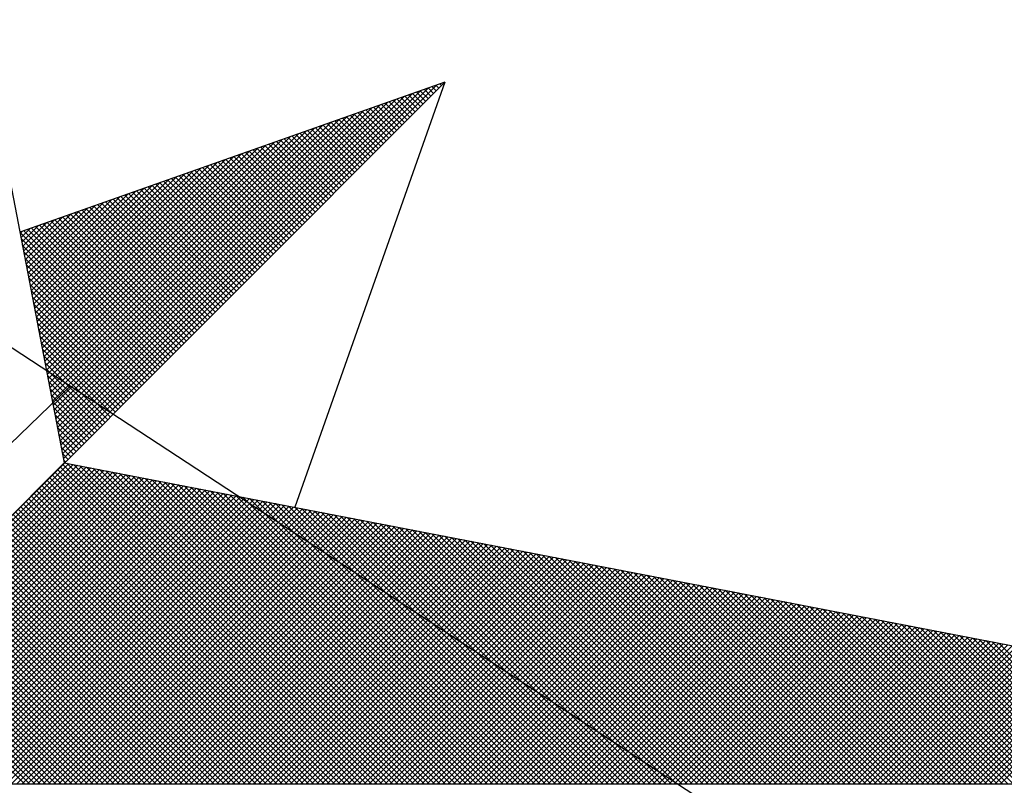
# Model space of a CAD drawing. Units: millimetres. Extents: x 178293 to 180721, y 1668731 to 1671507.
# Drawn here: x 178472 to 178475, y 1671158 to 1671161 of the extents above; entities that cross this region are included whole.
import ezdxf

# ---------------------------------------------------------------- set-up
doc = ezdxf.new("R2010")
doc.units = ezdxf.units.MM
doc.header["$LTSCALE"] = 5
doc.header["$MEASUREMENT"] = 0
doc.layers.add('NORTE', color=7, linetype='Continuous')
doc.layers.add('V-LOTE', color=1, linetype='Continuous')

# ---------------------------------------------------------------- blocks, each defined once
blk = doc.blocks.new('*X79')
at = {"color": 0}
for p, q in [((182561.6861, 1662937.8512), (182561.6806, 1662937.8567)), ((182561.6949, 1662937.86), (182561.6936, 1662937.8613)), ((182560.4072, 1662936.6429), (182561.5885, 1662937.8242)), ((182560.41, 1662936.6281), (182561.6158, 1662937.8338)), ((182560.4129, 1662936.6133), (182561.6431, 1662937.8435)), ((182560.4158, 1662936.5985), (182561.6704, 1662937.8531)), ((182561.6242, 1662937.7893), (182561.5891, 1662937.8244)), ((182561.6331, 1662937.7982), (182561.6022, 1662937.829)), ((182561.6419, 1662937.807), (182561.6152, 1662937.8337)), ((182561.6508, 1662937.8158), (182561.6283, 1662937.8383)), ((182561.6596, 1662937.8247), (182561.6414, 1662937.8429)), ((182561.6684, 1662937.8335), (182561.6544, 1662937.8475)), ((182561.6773, 1662937.8424), (182561.6675, 1662937.8521)), ((182560.3986, 1662936.6874), (182561.5065, 1662937.7953)), ((182560.4015, 1662936.6726), (182561.5338, 1662937.8049)), ((182560.4043, 1662936.6577), (182561.5611, 1662937.8146)), ((182561.5624, 1662937.7274), (182561.4977, 1662937.7921)), ((182561.5712, 1662937.7363), (182561.5107, 1662937.7968)), ((182561.58, 1662937.7451), (182561.5238, 1662937.8014)), ((182561.5889, 1662937.754), (182561.5369, 1662937.806)), ((182561.5977, 1662937.7628), (182561.5499, 1662937.8106)), ((182561.6066, 1662937.7716), (182561.563, 1662937.8152)), ((182561.6154, 1662937.7805), (182561.5761, 1662937.8198)), ((182560.3872, 1662936.7466), (182561.3972, 1662937.7567)), ((182560.39, 1662936.7318), (182561.4245, 1662937.7663)), ((182560.3929, 1662936.717), (182561.4518, 1662937.776)), ((182560.3957, 1662936.7022), (182561.4792, 1662937.7856)), ((182561.5005, 1662937.6656), (182561.4062, 1662937.7599)), ((182561.5093, 1662937.6744), (182561.4193, 1662937.7645)), ((182561.5182, 1662937.6833), (182561.4323, 1662937.7691)), ((182561.527, 1662937.6921), (182561.4454, 1662937.7737)), ((182561.5358, 1662937.7009), (182561.4585, 1662937.7783)), ((182561.5447, 1662937.7098), (182561.4715, 1662937.7829)), ((182561.5535, 1662937.7186), (182561.4846, 1662937.7875)), ((182560.3786, 1662936.7911), (182561.3152, 1662937.7277)), ((182560.3814, 1662936.7763), (182561.3425, 1662937.7374)), ((182560.3843, 1662936.7615), (182561.3699, 1662937.747)), ((182561.4298, 1662937.5949), (182561.3017, 1662937.723)), ((182561.4386, 1662937.6037), (182561.3148, 1662937.7276)), ((182561.4475, 1662937.6125), (182561.3278, 1662937.7322)), ((182561.4563, 1662937.6214), (182561.3409, 1662937.7368)), ((182561.4651, 1662937.6302), (182561.3539, 1662937.7414)), ((182561.474, 1662937.6391), (182561.367, 1662937.746)), ((182561.4828, 1662937.6479), (182561.3801, 1662937.7506)), ((182561.4917, 1662937.6567), (182561.3931, 1662937.7552)), ((182560.37, 1662936.8356), (182561.2332, 1662937.6988)), ((182560.3729, 1662936.8207), (182561.2606, 1662937.7084)), ((182560.3757, 1662936.8059), (182561.2879, 1662937.7181)), ((182561.3679, 1662937.533), (182561.2102, 1662937.6907)), ((182561.3767, 1662937.5418), (182561.2233, 1662937.6953)), ((182561.3856, 1662937.5507), (182561.2364, 1662937.6999)), ((182561.3944, 1662937.5595), (182561.2494, 1662937.7045)), ((182561.4033, 1662937.5683), (182561.2625, 1662937.7091)), ((182561.4121, 1662937.5772), (182561.2756, 1662937.7137)), ((182561.4209, 1662937.586), (182561.2886, 1662937.7183)), ((182560.3586, 1662936.8948), (182561.1239, 1662937.6602)), ((182560.3614, 1662936.88), (182561.1513, 1662937.6699)), ((182560.3643, 1662936.8652), (182561.1786, 1662937.6795)), ((182560.3672, 1662936.8504), (182561.2059, 1662937.6891)), ((182561.306, 1662937.4711), (182561.1188, 1662937.6584)), ((182561.3149, 1662937.48), (182561.1318, 1662937.663)), ((182561.3237, 1662937.4888), (182561.1449, 1662937.6676)), ((182561.3326, 1662937.4976), (182561.158, 1662937.6722)), ((182561.3414, 1662937.5065), (182561.171, 1662937.6768)), ((182561.3502, 1662937.5153), (182561.1841, 1662937.6814)), ((182561.3591, 1662937.5242), (182561.1972, 1662937.6861)), ((182560.35, 1662936.9393), (182561.042, 1662937.6313)), ((182560.3529, 1662936.9245), (182561.0693, 1662937.6409)), ((182560.3557, 1662936.9097), (182561.0966, 1662937.6506)), ((182561.2442, 1662937.4093), (182561.0273, 1662937.6261)), ((182561.253, 1662937.4181), (182561.0404, 1662937.6307)), ((182561.2618, 1662937.4269), (182561.0535, 1662937.6353)), ((182561.2707, 1662937.4358), (182561.0665, 1662937.6399)), ((182561.2795, 1662937.4446), (182561.0796, 1662937.6445)), ((182561.2884, 1662937.4534), (182561.0926, 1662937.6492)), ((182561.2972, 1662937.4623), (182561.1057, 1662937.6538)), ((182560.3386, 1662936.9986), (182560.9327, 1662937.5927)), ((182560.3414, 1662936.9837), (182560.96, 1662937.6023)), ((182560.3443, 1662936.9689), (182560.9873, 1662937.612)), ((182560.3471, 1662936.9541), (182561.0146, 1662937.6216)), ((182561.1823, 1662937.3474), (182560.9359, 1662937.5938)), ((182561.1911, 1662937.3562), (182560.9489, 1662937.5984)), ((182561.2, 1662937.3651), (182560.962, 1662937.603)), ((182561.2088, 1662937.3739), (182560.9751, 1662937.6076)), ((182561.2176, 1662937.3827), (182560.9881, 1662937.6123)), ((182561.2265, 1662937.3916), (182561.0012, 1662937.6169)), ((182561.2353, 1662937.4004), (182561.0143, 1662937.6215)), ((182560.33, 1662937.043), (182560.8507, 1662937.5637)), ((182560.3328, 1662937.0282), (182560.878, 1662937.5734)), ((182560.3357, 1662937.0134), (182560.9053, 1662937.583)), ((182561.1204, 1662937.2855), (182560.8444, 1662937.5615)), ((182561.1293, 1662937.2943), (182560.8575, 1662937.5661)), ((182561.1381, 1662937.3032), (182560.8705, 1662937.5707)), ((182561.1469, 1662937.312), (182560.8836, 1662937.5754)), ((182561.1558, 1662937.3209), (182560.8967, 1662937.58)), ((182561.1646, 1662937.3297), (182560.9097, 1662937.5846)), ((182561.1735, 1662937.3385), (182560.9228, 1662937.5892)), ((182560.3185, 1662937.1023), (182560.7414, 1662937.5251)), ((182560.3214, 1662937.0875), (182560.7687, 1662937.5348)), ((182560.3243, 1662937.0727), (182560.796, 1662937.5444)), ((182560.3271, 1662937.0578), (182560.8234, 1662937.5541)), ((182561.0497, 1662937.2148), (182560.7399, 1662937.5246)), ((182561.0585, 1662937.2236), (182560.753, 1662937.5292)), ((182561.0674, 1662937.2325), (182560.766, 1662937.5338)), ((182561.0762, 1662937.2413), (182560.7791, 1662937.5385)), ((182561.0851, 1662937.2502), (182560.7922, 1662937.5431)), ((182561.0939, 1662937.259), (182560.8052, 1662937.5477)), ((182561.1027, 1662937.2678), (182560.8183, 1662937.5523)), ((182561.1116, 1662937.2767), (182560.8313, 1662937.5569)), ((182560.31, 1662937.1467), (182560.6594, 1662937.4962)), ((182560.3128, 1662937.1319), (182560.6867, 1662937.5059)), ((182560.3157, 1662937.1171), (182560.7141, 1662937.5155)), ((182560.9878, 1662937.1529), (182560.6484, 1662937.4923)), ((182560.9967, 1662937.1618), (182560.6615, 1662937.4969)), ((182561.0055, 1662937.1706), (182560.6746, 1662937.5016)), ((182561.0144, 1662937.1794), (182560.6876, 1662937.5062)), ((182561.0232, 1662937.1883), (182560.7007, 1662937.5108)), ((182561.032, 1662937.1971), (182560.7138, 1662937.5154)), ((182561.0409, 1662937.206), (182560.7268, 1662937.52)), ((182560.3014, 1662937.1912), (182560.5774, 1662937.4673)), ((182560.3042, 1662937.1764), (182560.6048, 1662937.4769)), ((182560.3071, 1662937.1616), (182560.6321, 1662937.4866)), ((182560.926, 1662937.0911), (182560.557, 1662937.46)), ((182560.9348, 1662937.0999), (182560.57, 1662937.4647)), ((182560.9436, 1662937.1087), (182560.5831, 1662937.4693)), ((182560.9525, 1662937.1176), (182560.5962, 1662937.4739)), ((182560.9613, 1662937.1264), (182560.6092, 1662937.4785)), ((182560.9702, 1662937.1352), (182560.6223, 1662937.4831)), ((182560.979, 1662937.1441), (182560.6354, 1662937.4877)), ((182560.29, 1662937.2505), (182560.4682, 1662937.4287)), ((182560.2928, 1662937.2357), (182560.4955, 1662937.4383)), ((182560.2957, 1662937.2208), (182560.5228, 1662937.448)), ((182560.2985, 1662937.206), (182560.5501, 1662937.4576)), ((182560.8641, 1662937.0292), (182560.4655, 1662937.4277)), ((182560.8729, 1662937.038), (182560.4786, 1662937.4324)), ((182560.8818, 1662937.0469), (182560.4917, 1662937.437)), ((182560.8906, 1662937.0557), (182560.5047, 1662937.4416)), ((182560.8994, 1662937.0645), (182560.5178, 1662937.4462)), ((182560.9083, 1662937.0734), (182560.5309, 1662937.4508)), ((182560.9171, 1662937.0822), (182560.5439, 1662937.4554)), ((182560.2814, 1662937.2949), (182560.3862, 1662937.3997)), ((182560.2842, 1662937.2801), (182560.4135, 1662937.4094)), ((182560.2871, 1662937.2653), (182560.4408, 1662937.419)), ((182560.8022, 1662936.9673), (182560.3741, 1662937.3955)), ((182560.8111, 1662936.9761), (182560.3871, 1662937.4001)), ((182560.8199, 1662936.985), (182560.4002, 1662937.4047)), ((182560.8287, 1662936.9938), (182560.4133, 1662937.4093)), ((182560.8376, 1662937.0027), (182560.4263, 1662937.4139)), ((182560.8464, 1662937.0115), (182560.4394, 1662937.4185)), ((182560.8553, 1662937.0203), (182560.4525, 1662937.4231)), ((182560.7315, 1662936.8966), (182560.2695, 1662937.3586)), ((182560.2699, 1662937.3542), (182560.2769, 1662937.3611)), ((182560.2728, 1662937.3394), (182560.3042, 1662937.3708)), ((182560.2757, 1662937.3246), (182560.3315, 1662937.3804)), ((182560.2785, 1662937.3098), (182560.3589, 1662937.3901)), ((182560.7404, 1662936.9054), (182560.2826, 1662937.3632)), ((182560.7492, 1662936.9143), (182560.2957, 1662937.3678)), ((182560.758, 1662936.9231), (182560.3087, 1662937.3724)), ((182560.7669, 1662936.932), (182560.3218, 1662937.377)), ((182560.7757, 1662936.9408), (182560.3349, 1662937.3816)), ((182560.7845, 1662936.9496), (182560.3479, 1662937.3862)), ((182560.7934, 1662936.9585), (182560.361, 1662937.3908)), ((182560.7227, 1662936.8878), (182560.2732, 1662937.3372)), ((182560.7138, 1662936.8789), (182560.2774, 1662937.3153)), ((182560.705, 1662936.8701), (182560.2817, 1662937.2934)), ((182560.6962, 1662936.8612), (182560.2859, 1662937.2715)), ((182560.6873, 1662936.8524), (182560.2901, 1662937.2496)), ((182560.6785, 1662936.8436), (182560.2944, 1662937.2277)), ((182560.6696, 1662936.8347), (182560.2986, 1662937.2058)), ((182560.6608, 1662936.8259), (182560.3028, 1662937.1839)), ((182560.652, 1662936.817), (182560.307, 1662937.162)), ((182560.6431, 1662936.8082), (182560.3113, 1662937.1401)), ((182560.6343, 1662936.7994), (182560.3155, 1662937.1182)), ((182560.6254, 1662936.7905), (182560.3197, 1662937.0963)), ((182560.6166, 1662936.7817), (182560.3239, 1662937.0744)), ((182560.6078, 1662936.7729), (182560.3282, 1662937.0525)), ((182560.5989, 1662936.764), (182560.3324, 1662937.0306)), ((182560.5901, 1662936.7552), (182560.3366, 1662937.0087)), ((182560.5813, 1662936.7463), (182560.3408, 1662936.9868)), ((182560.5724, 1662936.7375), (182560.3451, 1662936.9648)), ((182560.5636, 1662936.7287), (182560.3493, 1662936.9429)), ((182560.5547, 1662936.7198), (182560.3535, 1662936.921)), ((182560.5459, 1662936.711), (182560.3577, 1662936.8991)), ((182560.5371, 1662936.7021), (182560.362, 1662936.8772)), ((182560.5282, 1662936.6933), (182560.3662, 1662936.8553)), ((182560.5194, 1662936.6845), (182560.3704, 1662936.8334)), ((182560.5105, 1662936.6756), (182560.3746, 1662936.8115)), ((182560.5017, 1662936.6668), (182560.3789, 1662936.7896)), ((182560.4929, 1662936.6579), (182560.3831, 1662936.7677)), ((182560.484, 1662936.6491), (182560.3873, 1662936.7458)), ((182560.4752, 1662936.6403), (182560.3916, 1662936.7239)), ((182560.4663, 1662936.6314), (182560.3958, 1662936.702)), ((182560.4575, 1662936.6226), (182560.4, 1662936.6801)), ((182560.4487, 1662936.6138), (182560.4042, 1662936.6582)), ((182560.4398, 1662936.6049), (182560.4085, 1662936.6363)), ((182560.431, 1662936.5961), (182560.4127, 1662936.6144)), ((182559.3402, 1662935.5052), (182560.4187, 1662936.5837)), ((182559.3578, 1662935.5052), (182560.4335, 1662936.5808)), ((182559.3755, 1662935.5052), (182560.4483, 1662936.578)), ((182559.3932, 1662935.5052), (182560.4631, 1662936.5751)), ((182559.4109, 1662935.5052), (182560.4779, 1662936.5722)), ((182559.4286, 1662935.5052), (182560.4927, 1662936.5694)), ((182559.4462, 1662935.5052), (182560.5076, 1662936.5665)), ((182561.4688, 1662935.5052), (182560.4045, 1662936.5696)), ((182561.4865, 1662935.5052), (182560.4133, 1662936.5784)), ((182560.4222, 1662936.5872), (182560.4169, 1662936.5925)), ((182561.5042, 1662935.5052), (182560.4274, 1662936.582)), ((182561.5219, 1662935.5052), (182560.4493, 1662936.5778)), ((182561.5396, 1662935.5052), (182560.4712, 1662936.5735)), ((182561.5572, 1662935.5052), (182560.4931, 1662936.5693)), ((182561.5749, 1662935.5052), (182560.515, 1662936.5651)), ((182559.4639, 1662935.5052), (182560.5224, 1662936.5637)), ((182559.4816, 1662935.5052), (182560.5372, 1662936.5608)), ((182559.4993, 1662935.5052), (182560.552, 1662936.558)), ((182559.5169, 1662935.5052), (182560.5668, 1662936.5551)), ((182559.5346, 1662935.5052), (182560.5817, 1662936.5522)), ((182559.5523, 1662935.5052), (182560.5965, 1662936.5494)), ((182559.57, 1662935.5052), (182560.6113, 1662936.5465)), ((182559.5877, 1662935.5052), (182560.6261, 1662936.5437)), ((182559.6053, 1662935.5052), (182560.6409, 1662936.5408)), ((182559.623, 1662935.5052), (182560.6557, 1662936.5379)), ((182559.6407, 1662935.5052), (182560.6706, 1662936.5351)), ((182559.6584, 1662935.5052), (182560.6854, 1662936.5322)), ((182561.3981, 1662935.5052), (182560.3691, 1662936.5342)), ((182561.4158, 1662935.5052), (182560.378, 1662936.543)), ((182561.4335, 1662935.5052), (182560.3868, 1662936.5519)), ((182561.4512, 1662935.5052), (182560.3956, 1662936.5607)), ((182561.5926, 1662935.5052), (182560.5369, 1662936.5609)), ((182561.6103, 1662935.5052), (182560.5588, 1662936.5566)), ((182561.6279, 1662935.5052), (182560.5807, 1662936.5524)), ((182561.6456, 1662935.5052), (182560.6026, 1662936.5482)), ((182561.6633, 1662935.5052), (182560.6245, 1662936.544)), ((182561.681, 1662935.5052), (182560.6464, 1662936.5397)), ((182561.6987, 1662935.5052), (182560.6683, 1662936.5355)), ((182561.7163, 1662935.5052), (182560.6902, 1662936.5313)), ((182559.676, 1662935.5052), (182560.7002, 1662936.5294)), ((182559.6937, 1662935.5052), (182560.715, 1662936.5265)), ((182559.7114, 1662935.5052), (182560.7298, 1662936.5236)), ((182559.7291, 1662935.5052), (182560.7447, 1662936.5208)), ((182559.7467, 1662935.5052), (182560.7595, 1662936.5179)), ((182559.7644, 1662935.5052), (182560.7743, 1662936.5151)), ((182559.7821, 1662935.5052), (182560.7891, 1662936.5122)), ((182559.7998, 1662935.5052), (182560.8039, 1662936.5093)), ((182559.8175, 1662935.5052), (182560.8188, 1662936.5065)), ((182559.8351, 1662935.5052), (182560.8336, 1662936.5036)), ((182559.8528, 1662935.5052), (182560.8484, 1662936.5008)), ((182561.3274, 1662935.5052), (182560.3338, 1662936.4989)), ((182561.3451, 1662935.5052), (182560.3426, 1662936.5077)), ((182561.3628, 1662935.5052), (182560.3514, 1662936.5165)), ((182561.3805, 1662935.5052), (182560.3603, 1662936.5254)), ((182561.734, 1662935.5052), (182560.7121, 1662936.5271)), ((182561.7517, 1662935.5052), (182560.734, 1662936.5228)), ((182561.7694, 1662935.5052), (182560.756, 1662936.5186)), ((182561.787, 1662935.5052), (182560.7779, 1662936.5144)), ((182561.8047, 1662935.5052), (182560.7998, 1662936.5102)), ((182561.8224, 1662935.5052), (182560.8217, 1662936.5059)), ((182561.8401, 1662935.5052), (182560.8436, 1662936.5017)), ((182559.8705, 1662935.5052), (182560.8632, 1662936.4979)), ((182559.8882, 1662935.5052), (182560.878, 1662936.4951)), ((182559.9058, 1662935.5052), (182560.8928, 1662936.4922)), ((182559.9235, 1662935.5052), (182560.9077, 1662936.4893)), ((182559.9412, 1662935.5052), (182560.9225, 1662936.4865)), ((182559.9589, 1662935.5052), (182560.9373, 1662936.4836)), ((182559.9766, 1662935.5052), (182560.9521, 1662936.4808)), ((182559.9942, 1662935.5052), (182560.9669, 1662936.4779)), ((182560.0119, 1662935.5052), (182560.9818, 1662936.475)), ((182560.0296, 1662935.5052), (182560.9966, 1662936.4722)), ((182560.0473, 1662935.5052), (182561.0114, 1662936.4693)), ((182560.0649, 1662935.5052), (182561.0262, 1662936.4665)), ((182561.2744, 1662935.5052), (182560.3072, 1662936.4723)), ((182561.2921, 1662935.5052), (182560.3161, 1662936.4812)), ((182561.3097, 1662935.5052), (182560.3249, 1662936.49)), ((182561.8578, 1662935.5052), (182560.8655, 1662936.4975)), ((182561.8754, 1662935.5052), (182560.8874, 1662936.4932)), ((182561.8931, 1662935.5052), (182560.9093, 1662936.489)), ((182561.9108, 1662935.5052), (182560.9312, 1662936.4848)), ((182561.9285, 1662935.5052), (182560.9531, 1662936.4806)), ((182561.9461, 1662935.5052), (182560.975, 1662936.4763)), ((182561.9638, 1662935.5052), (182560.9969, 1662936.4721)), ((182561.9815, 1662935.5052), (182561.0188, 1662936.4679)), ((182560.0826, 1662935.5052), (182561.041, 1662936.4636)), ((182560.1003, 1662935.5052), (182561.0558, 1662936.4607)), ((182560.118, 1662935.5052), (182561.0707, 1662936.4579)), ((182560.1357, 1662935.5052), (182561.0855, 1662936.455)), ((182560.1533, 1662935.5052), (182561.1003, 1662936.4522)), ((182560.171, 1662935.5052), (182561.1151, 1662936.4493)), ((182560.1887, 1662935.5052), (182561.1299, 1662936.4464)), ((182560.2064, 1662935.5052), (182561.1448, 1662936.4436)), ((182560.224, 1662935.5052), (182561.1596, 1662936.4407)), ((182560.2417, 1662935.5052), (182561.1744, 1662936.4379)), ((182560.2594, 1662935.5052), (182561.1892, 1662936.435)), ((182561.2037, 1662935.5052), (182560.2719, 1662936.437)), ((182560.2771, 1662935.5052), (182561.204, 1662936.4321)), ((182561.2214, 1662935.5052), (182560.2807, 1662936.4458)), ((182561.239, 1662935.5052), (182560.2896, 1662936.4547)), ((182561.2567, 1662935.5052), (182560.2984, 1662936.4635)), ((182561.9992, 1662935.5052), (182561.0407, 1662936.4637)), ((182562.0169, 1662935.5052), (182561.0626, 1662936.4594)), ((182562.0345, 1662935.5052), (182561.0845, 1662936.4552)), ((182562.0522, 1662935.5052), (182561.1064, 1662936.451)), ((182562.0699, 1662935.5052), (182561.1283, 1662936.4468)), ((182562.0876, 1662935.5052), (182561.1502, 1662936.4425)), ((182562.1052, 1662935.5052), (182561.1721, 1662936.4383)), ((182562.1229, 1662935.5052), (182561.194, 1662936.4341)), ((182561.133, 1662935.5052), (182560.2365, 1662936.4016)), ((182561.1506, 1662935.5052), (182560.2454, 1662936.4105)), ((182561.1683, 1662935.5052), (182560.2542, 1662936.4193)), ((182561.186, 1662935.5052), (182560.2631, 1662936.4281)), ((182560.2948, 1662935.5052), (182561.2189, 1662936.4293)), ((182560.3124, 1662935.5052), (182561.2337, 1662936.4264)), ((182560.3301, 1662935.5052), (182561.2485, 1662936.4236)), ((182560.3478, 1662935.5052), (182561.2633, 1662936.4207)), ((182560.3655, 1662935.5052), (182561.2781, 1662936.4179)), ((182560.3831, 1662935.5052), (182561.2929, 1662936.415)), ((182560.4008, 1662935.5052), (182561.3078, 1662936.4121)), ((182560.4185, 1662935.5052), (182561.3226, 1662936.4093)), ((182560.4362, 1662935.5052), (182561.3374, 1662936.4064)), ((182560.4539, 1662935.5052), (182561.3522, 1662936.4036)), ((182560.4715, 1662935.5052), (182561.367, 1662936.4007)), ((182562.1406, 1662935.5052), (182561.2159, 1662936.4299)), ((182562.1583, 1662935.5052), (182561.2378, 1662936.4256)), ((182562.1759, 1662935.5052), (182561.2597, 1662936.4214)), ((182562.1936, 1662935.5052), (182561.2816, 1662936.4172)), ((182562.2113, 1662935.5052), (182561.3035, 1662936.4129)), ((182562.229, 1662935.5052), (182561.3255, 1662936.4087)), ((182562.2467, 1662935.5052), (182561.3474, 1662936.4045)), ((182562.2643, 1662935.5052), (182561.3693, 1662936.4003)), ((182561.0623, 1662935.5052), (182560.2012, 1662936.3663)), ((182561.0799, 1662935.5052), (182560.21, 1662936.3751)), ((182561.0976, 1662935.5052), (182560.2189, 1662936.3839)), ((182561.1153, 1662935.5052), (182560.2277, 1662936.3928)), ((182560.4892, 1662935.5052), (182561.3819, 1662936.3978)), ((182560.5069, 1662935.5052), (182561.3967, 1662936.395)), ((182560.5246, 1662935.5052), (182561.4115, 1662936.3921)), ((182560.5422, 1662935.5052), (182561.4263, 1662936.3893)), ((182560.5599, 1662935.5052), (182561.4411, 1662936.3864)), ((182560.5776, 1662935.5052), (182561.4559, 1662936.3835)), ((182560.5953, 1662935.5052), (182561.4708, 1662936.3807)), ((182560.613, 1662935.5052), (182561.4856, 1662936.3778)), ((182560.6306, 1662935.5052), (182561.5004, 1662936.375)), ((182560.6483, 1662935.5052), (182561.5152, 1662936.3721)), ((182560.666, 1662935.5052), (182561.53, 1662936.3692)), ((182560.6837, 1662935.5052), (182561.5449, 1662936.3664)), ((182562.282, 1662935.5052), (182561.3912, 1662936.396)), ((182562.2997, 1662935.5052), (182561.4131, 1662936.3918)), ((182562.3174, 1662935.5052), (182561.435, 1662936.3876)), ((182562.335, 1662935.5052), (182561.4569, 1662936.3834)), ((182562.3527, 1662935.5052), (182561.4788, 1662936.3791)), ((182562.3704, 1662935.5052), (182561.5007, 1662936.3749)), ((182562.3881, 1662935.5052), (182561.5226, 1662936.3707)), ((182562.4058, 1662935.5052), (182561.5445, 1662936.3665)), ((182561.0092, 1662935.5052), (182560.1747, 1662936.3398)), ((182561.0269, 1662935.5052), (182560.1835, 1662936.3486)), ((182561.0446, 1662935.5052), (182560.1923, 1662936.3574)), ((182560.7013, 1662935.5052), (182561.5597, 1662936.3635)), ((182560.719, 1662935.5052), (182561.5745, 1662936.3607)), ((182560.7367, 1662935.5052), (182561.5893, 1662936.3578)), ((182560.7544, 1662935.5052), (182561.6041, 1662936.355)), ((182560.7721, 1662935.5052), (182561.619, 1662936.3521)), ((182560.7897, 1662935.5052), (182561.6338, 1662936.3492)), ((182560.8074, 1662935.5052), (182561.6486, 1662936.3464)), ((182560.8251, 1662935.5052), (182561.6634, 1662936.3435)), ((182560.8428, 1662935.5052), (182561.6782, 1662936.3407)), ((182560.8604, 1662935.5052), (182561.693, 1662936.3378)), ((182560.8781, 1662935.5052), (182561.7079, 1662936.3349)), ((182562.4234, 1662935.5052), (182561.5664, 1662936.3622)), ((182562.4411, 1662935.5052), (182561.5883, 1662936.358)), ((182562.4588, 1662935.5052), (182561.6102, 1662936.3538)), ((182562.4765, 1662935.5052), (182561.6321, 1662936.3496)), ((182562.4941, 1662935.5052), (182561.654, 1662936.3453)), ((182562.5118, 1662935.5052), (182561.6759, 1662936.3411)), ((182562.5295, 1662935.5052), (182561.6978, 1662936.3369)), ((182562.5472, 1662935.5052), (182561.7197, 1662936.3326)), ((182560.9385, 1662935.5052), (182560.1393, 1662936.3044)), ((182560.9562, 1662935.5052), (182560.1481, 1662936.3132)), ((182560.9739, 1662935.5052), (182560.157, 1662936.3221)), ((182560.9915, 1662935.5052), (182560.1658, 1662936.3309)), ((182560.8958, 1662935.5052), (182561.7227, 1662936.3321)), ((182560.9135, 1662935.5052), (182561.7375, 1662936.3292)), ((182560.9312, 1662935.5052), (182561.7523, 1662936.3264)), ((182560.9488, 1662935.5052), (182561.7671, 1662936.3235)), ((182560.9665, 1662935.5052), (182561.782, 1662936.3206)), ((182560.9842, 1662935.5052), (182561.7968, 1662936.3178)), ((182561.0019, 1662935.5052), (182561.8116, 1662936.3149)), ((182561.0195, 1662935.5052), (182561.8264, 1662936.3121)), ((182561.0372, 1662935.5052), (182561.8412, 1662936.3092)), ((182561.0549, 1662935.5052), (182561.856, 1662936.3063)), ((182561.0726, 1662935.5052), (182561.8709, 1662936.3035)), ((182561.0903, 1662935.5052), (182561.8857, 1662936.3006)), ((182562.5649, 1662935.5052), (182561.7416, 1662936.3284)), ((182562.5825, 1662935.5052), (182561.7635, 1662936.3242)), ((182562.6002, 1662935.5052), (182561.7854, 1662936.32)), ((182562.6179, 1662935.5052), (182561.8073, 1662936.3157)), ((182562.6356, 1662935.5052), (182561.8292, 1662936.3115)), ((182562.6532, 1662935.5052), (182561.8511, 1662936.3073)), ((182562.6709, 1662935.5052), (182561.8731, 1662936.3031)), ((182560.8678, 1662935.5052), (182560.104, 1662936.269)), ((182560.8855, 1662935.5052), (182560.1128, 1662936.2779)), ((182560.9032, 1662935.5052), (182560.1216, 1662936.2867)), ((182560.9208, 1662935.5052), (182560.1305, 1662936.2956)), ((182561.1079, 1662935.5052), (182561.9005, 1662936.2978)), ((182561.1256, 1662935.5052), (182561.9153, 1662936.2949)), ((182561.1433, 1662935.5052), (182561.9301, 1662936.2921)), ((182561.161, 1662935.5052), (182561.945, 1662936.2892)), ((182561.1786, 1662935.5052), (182561.9598, 1662936.2863)), ((182561.1963, 1662935.5052), (182561.9746, 1662936.2835)), ((182561.214, 1662935.5052), (182561.9894, 1662936.2806)), ((182561.2317, 1662935.5052), (182562.0042, 1662936.2778)), ((182561.2494, 1662935.5052), (182562.0191, 1662936.2749)), ((182561.267, 1662935.5052), (182562.0339, 1662936.272)), ((182561.2847, 1662935.5052), (182562.0487, 1662936.2692)), ((182561.3024, 1662935.5052), (182562.0635, 1662936.2663)), ((182562.6886, 1662935.5052), (182561.895, 1662936.2988)), ((182562.7063, 1662935.5052), (182561.9169, 1662936.2946)), ((182562.724, 1662935.5052), (182561.9388, 1662936.2904)), ((182562.7416, 1662935.5052), (182561.9607, 1662936.2862)), ((182562.7593, 1662935.5052), (182561.9826, 1662936.2819)), ((182562.777, 1662935.5052), (182562.0045, 1662936.2777)), ((182562.7947, 1662935.5052), (182562.0264, 1662936.2735)), ((182562.8123, 1662935.5052), (182562.0483, 1662936.2693)), ((182560.7971, 1662935.5052), (182560.0686, 1662936.2337)), ((182560.8148, 1662935.5052), (182560.0774, 1662936.2425)), ((182560.8324, 1662935.5052), (182560.0863, 1662936.2514)), ((182560.8501, 1662935.5052), (182560.0951, 1662936.2602)), ((182561.3201, 1662935.5052), (182562.0783, 1662936.2635)), ((182561.3377, 1662935.5052), (182562.0931, 1662936.2606)), ((182561.3554, 1662935.5052), (182562.108, 1662936.2577)), ((182561.3731, 1662935.5052), (182562.1228, 1662936.2549)), ((182561.3908, 1662935.5052), (182562.1376, 1662936.252)), ((182561.4085, 1662935.5052), (182562.1524, 1662936.2492)), ((182561.4261, 1662935.5052), (182562.1672, 1662936.2463)), ((182561.4438, 1662935.5052), (182562.1821, 1662936.2434)), ((182561.4615, 1662935.5052), (182562.1969, 1662936.2406)), ((182561.4792, 1662935.5052), (182562.2117, 1662936.2377)), ((182561.4968, 1662935.5052), (182562.2265, 1662936.2349)), ((182562.83, 1662935.5052), (182562.0702, 1662936.265)), ((182562.8477, 1662935.5052), (182562.0921, 1662936.2608)), ((182562.8654, 1662935.5052), (182562.114, 1662936.2566)), ((182562.8831, 1662935.5052), (182562.1359, 1662936.2524)), ((182562.9007, 1662935.5052), (182562.1578, 1662936.2481)), ((182562.9184, 1662935.5052), (182562.1797, 1662936.2439)), ((182562.9361, 1662935.5052), (182562.2016, 1662936.2397)), ((182562.9538, 1662935.5052), (182562.2235, 1662936.2354)), ((182560.7441, 1662935.5052), (182560.0421, 1662936.2072)), ((182560.7617, 1662935.5052), (182560.0509, 1662936.216)), ((182560.7794, 1662935.5052), (182560.0598, 1662936.2248)), ((182561.5145, 1662935.5052), (182562.2413, 1662936.232)), ((182561.5322, 1662935.5052), (182562.2562, 1662936.2291)), ((182561.5499, 1662935.5052), (182562.271, 1662936.2263)), ((182561.5675, 1662935.5052), (182562.2858, 1662936.2234)), ((182561.5852, 1662935.5052), (182562.3006, 1662936.2206)), ((182561.6029, 1662935.5052), (182562.3154, 1662936.2177)), ((182561.6206, 1662935.5052), (182562.3302, 1662936.2149)), ((182561.6383, 1662935.5052), (182562.3451, 1662936.212)), ((182561.6559, 1662935.5052), (182562.3599, 1662936.2091)), ((182561.6736, 1662935.5052), (182562.3747, 1662936.2063)), ((182561.6913, 1662935.5052), (182562.3895, 1662936.2034)), ((182561.709, 1662935.5052), (182562.4043, 1662936.2006)), ((182562.9714, 1662935.5052), (182562.2454, 1662936.2312)), ((182562.9891, 1662935.5052), (182562.2673, 1662936.227)), ((182563.0068, 1662935.5052), (182562.2892, 1662936.2228)), ((182563.0245, 1662935.5052), (182562.3111, 1662936.2185)), ((182563.0422, 1662935.5052), (182562.333, 1662936.2143)), ((182563.0598, 1662935.5052), (182562.3549, 1662936.2101)), ((182563.0775, 1662935.5052), (182562.3768, 1662936.2059)), ((182563.0952, 1662935.5052), (182562.3987, 1662936.2016)), ((182560.6733, 1662935.5052), (182560.0067, 1662936.1718)), ((182560.691, 1662935.5052), (182560.0156, 1662936.1807)), ((182560.7087, 1662935.5052), (182560.0244, 1662936.1895)), ((182560.7264, 1662935.5052), (182560.0332, 1662936.1983)), ((182561.7266, 1662935.5052), (182562.4192, 1662936.1977)), ((182561.7443, 1662935.5052), (182562.434, 1662936.1948)), ((182561.762, 1662935.5052), (182562.4488, 1662936.192)), ((182561.7797, 1662935.5052), (182562.4636, 1662936.1891)), ((182561.7974, 1662935.5052), (182562.4784, 1662936.1863)), ((182561.815, 1662935.5052), (182562.4932, 1662936.1834)), ((182561.8327, 1662935.5052), (182562.5081, 1662936.1805)), ((182561.8504, 1662935.5052), (182562.5229, 1662936.1777)), ((182561.8681, 1662935.5052), (182562.5377, 1662936.1748)), ((182561.8857, 1662935.5052), (182562.5525, 1662936.172)), ((182561.9034, 1662935.5052), (182562.5673, 1662936.1691)), ((182563.1129, 1662935.5052), (182562.4206, 1662936.1974)), ((182563.1305, 1662935.5052), (182562.4426, 1662936.1932)), ((182563.1482, 1662935.5052), (182562.4645, 1662936.189)), ((182563.1659, 1662935.5052), (182562.4864, 1662936.1847)), ((182563.1836, 1662935.5052), (182562.5083, 1662936.1805)), ((182563.2013, 1662935.5052), (182562.5302, 1662936.1763)), ((182563.2189, 1662935.5052), (182562.5521, 1662936.1721)), ((182563.2366, 1662935.5052), (182562.574, 1662936.1678)), ((182560.6026, 1662935.5052), (182559.9714, 1662936.1365)), ((182560.6203, 1662935.5052), (182559.9802, 1662936.1453)), ((182560.638, 1662935.5052), (182559.989, 1662936.1541)), ((182560.6557, 1662935.5052), (182559.9979, 1662936.163)), ((182561.9211, 1662935.5052), (182562.5822, 1662936.1662)), ((182561.9388, 1662935.5052), (182562.597, 1662936.1634)), ((182561.9565, 1662935.5052), (182562.6118, 1662936.1605)), ((182561.9741, 1662935.5052), (182562.6266, 1662936.1577)), ((182561.9918, 1662935.5052), (182562.6414, 1662936.1548)), ((182562.0095, 1662935.5052), (182562.6563, 1662936.152)), ((182562.0272, 1662935.5052), (182562.6711, 1662936.1491)), ((182562.0448, 1662935.5052), (182562.6859, 1662936.1462)), ((182562.0625, 1662935.5052), (182562.7007, 1662936.1434)), ((182562.0802, 1662935.5052), (182562.7155, 1662936.1405)), ((182562.0979, 1662935.5052), (182562.7303, 1662936.1377)), ((182562.1156, 1662935.5052), (182562.7452, 1662936.1348)), ((182563.2543, 1662935.5052), (182562.5959, 1662936.1636)), ((182563.272, 1662935.5052), (182562.6178, 1662936.1594)), ((182563.2896, 1662935.5052), (182562.6397, 1662936.1551)), ((182563.3073, 1662935.5052), (182562.6616, 1662936.1509)), ((182563.325, 1662935.5052), (182562.6835, 1662936.1467)), ((182563.3427, 1662935.5052), (182562.7054, 1662936.1425)), ((182563.3604, 1662935.5052), (182562.7273, 1662936.1382)), ((182563.378, 1662935.5052), (182562.7492, 1662936.134)), ((182560.5319, 1662935.5052), (182559.936, 1662936.1011)), ((182560.5496, 1662935.5052), (182559.9449, 1662936.1099)), ((182560.5673, 1662935.5052), (182559.9537, 1662936.1188)), ((182560.585, 1662935.5052), (182559.9625, 1662936.1276)), ((182562.1332, 1662935.5052), (182562.76, 1662936.1319)), ((182562.1509, 1662935.5052), (182562.7748, 1662936.1291)), ((182562.1686, 1662935.5052), (182562.7896, 1662936.1262)), ((182562.1863, 1662935.5052), (182562.8044, 1662936.1234)), ((182562.2039, 1662935.5052), (182562.8193, 1662936.1205)), ((182562.2216, 1662935.5052), (182562.8341, 1662936.1176)), ((182562.2393, 1662935.5052), (182562.8489, 1662936.1148)), ((182562.257, 1662935.5052), (182562.8637, 1662936.1119)), ((182562.2747, 1662935.5052), (182562.8785, 1662936.1091)), ((182562.2923, 1662935.5052), (182562.8933, 1662936.1062)), ((182562.31, 1662935.5052), (182562.9082, 1662936.1033)), ((182563.3957, 1662935.5052), (182562.7711, 1662936.1298)), ((182563.4134, 1662935.5052), (182562.793, 1662936.1256)), ((182563.4311, 1662935.5052), (182562.8149, 1662936.1213)), ((182563.4487, 1662935.5052), (182562.8368, 1662936.1171)), ((182563.4664, 1662935.5052), (182562.8587, 1662936.1129)), ((182563.4841, 1662935.5052), (182562.8806, 1662936.1087)), ((182563.5018, 1662935.5052), (182562.9025, 1662936.1044)), ((182560.4789, 1662935.5052), (182559.9095, 1662936.0746)), ((182560.4966, 1662935.5052), (182559.9183, 1662936.0834)), ((182560.5142, 1662935.5052), (182559.9272, 1662936.0923)), ((182562.3277, 1662935.5052), (182562.923, 1662936.1005)), ((182562.3454, 1662935.5052), (182562.9378, 1662936.0976)), ((182562.363, 1662935.5052), (182562.9526, 1662936.0948)), ((182562.3807, 1662935.5052), (182562.9674, 1662936.0919)), ((182562.3984, 1662935.5052), (182562.9823, 1662936.0891)), ((182562.4161, 1662935.5052), (182562.9971, 1662936.0862)), ((182562.4338, 1662935.5052), (182563.0119, 1662936.0833)), ((182562.4514, 1662935.5052), (182563.0267, 1662936.0805)), ((182562.4691, 1662935.5052), (182563.0415, 1662936.0776)), ((182562.4868, 1662935.5052), (182563.0564, 1662936.0748)), ((182562.5045, 1662935.5052), (182563.0712, 1662936.0719)), ((182562.5221, 1662935.5052), (182563.086, 1662936.069)), ((182563.5195, 1662935.5052), (182562.9244, 1662936.1002)), ((182563.5371, 1662935.5052), (182562.9463, 1662936.096)), ((182563.5548, 1662935.5052), (182562.9682, 1662936.0918)), ((182563.5725, 1662935.5052), (182562.9901, 1662936.0875)), ((182563.5902, 1662935.5052), (182563.0121, 1662936.0833)), ((182563.6078, 1662935.5052), (182563.034, 1662936.0791)), ((182563.6255, 1662935.5052), (182563.0559, 1662936.0749)), ((182563.6432, 1662935.5052), (182563.0778, 1662936.0706)), ((182560.4082, 1662935.5052), (182559.8741, 1662936.0392)), ((182560.4259, 1662935.5052), (182559.883, 1662936.0481)), ((182560.4435, 1662935.5052), (182559.8918, 1662936.0569)), ((182560.4612, 1662935.5052), (182559.9007, 1662936.0657)), ((182562.5398, 1662935.5052), (182563.1008, 1662936.0662)), ((182562.5575, 1662935.5052), (182563.1156, 1662936.0633)), ((182562.5752, 1662935.5052), (182563.1304, 1662936.0605)), ((182562.5929, 1662935.5052), (182563.1453, 1662936.0576)), ((182562.6105, 1662935.5052), (182563.1601, 1662936.0547)), ((182562.6282, 1662935.5052), (182563.1749, 1662936.0519)), ((182562.6459, 1662935.5052), (182563.1897, 1662936.049)), ((182562.6636, 1662935.5052), (182563.2045, 1662936.0462)), ((182562.6812, 1662935.5052), (182563.2194, 1662936.0433)), ((182562.6989, 1662935.5052), (182563.2342, 1662936.0404)), ((182562.7166, 1662935.5052), (182563.249, 1662936.0376)), ((182562.7343, 1662935.5052), (182563.2638, 1662936.0347)), ((182563.6609, 1662935.5052), (182563.0997, 1662936.0664)), ((182563.6786, 1662935.5052), (182563.1216, 1662936.0622)), ((182563.6962, 1662935.5052), (182563.1435, 1662936.0579)), ((182563.7139, 1662935.5052), (182563.1654, 1662936.0537)), ((182563.7316, 1662935.5052), (182563.1873, 1662936.0495)), ((182563.7493, 1662935.5052), (182563.2092, 1662936.0453)), ((182563.7669, 1662935.5052), (182563.2311, 1662936.041)), ((182563.7846, 1662935.5052), (182563.253, 1662936.0368)), ((182560.3375, 1662935.5052), (182559.8388, 1662936.0039)), ((182560.3551, 1662935.5052), (182559.8476, 1662936.0127)), ((182560.3728, 1662935.5052), (182559.8565, 1662936.0216)), ((182560.3905, 1662935.5052), (182559.8653, 1662936.0304)), ((182562.752, 1662935.5052), (182563.2786, 1662936.0319)), ((182562.7696, 1662935.5052), (182563.2934, 1662936.029)), ((182562.7873, 1662935.5052), (182563.3083, 1662936.0262)), ((182562.805, 1662935.5052), (182563.3231, 1662936.0233)), ((182562.8227, 1662935.5052), (182563.3379, 1662936.0204)), ((182562.8403, 1662935.5052), (182563.3527, 1662936.0176)), ((182562.858, 1662935.5052), (182563.3675, 1662936.0147)), ((182562.8757, 1662935.5052), (182563.3824, 1662936.0119)), ((182562.8934, 1662935.5052), (182563.3972, 1662936.009)), ((182562.9111, 1662935.5052), (182563.412, 1662936.0061)), ((182562.9287, 1662935.5052), (182563.4268, 1662936.0033)), ((182563.8023, 1662935.5052), (182563.2749, 1662936.0326)), ((182563.82, 1662935.5052), (182563.2968, 1662936.0284)), ((182563.8377, 1662935.5052), (182563.3187, 1662936.0241)), ((182563.8553, 1662935.5052), (182563.3406, 1662936.0199)), ((182563.873, 1662935.5052), (182563.3625, 1662936.0157)), ((182563.8907, 1662935.5052), (182563.3844, 1662936.0115)), ((182563.9084, 1662935.5052), (182563.4063, 1662936.0072)), ((182563.926, 1662935.5052), (182563.4282, 1662936.003)), ((182560.2844, 1662935.5052), (182559.8123, 1662935.9774)), ((182560.3021, 1662935.5052), (182559.8211, 1662935.9862)), ((182560.3198, 1662935.5052), (182559.83, 1662935.995)), ((182562.9464, 1662935.5052), (182563.4416, 1662936.0004)), ((182562.9641, 1662935.5052), (182563.4565, 1662935.9976)), ((182562.9818, 1662935.5052), (182563.4713, 1662935.9947)), ((182562.9994, 1662935.5052), (182563.4861, 1662935.9918)), ((182563.0171, 1662935.5052), (182563.5009, 1662935.989)), ((182563.0348, 1662935.5052), (182563.5157, 1662935.9861)), ((182563.0525, 1662935.5052), (182563.5305, 1662935.9833)), ((182563.0702, 1662935.5052), (182563.5454, 1662935.9804)), ((182563.0878, 1662935.5052), (182563.5602, 1662935.9775)), ((182563.1055, 1662935.5052), (182563.575, 1662935.9747)), ((182563.1232, 1662935.5052), (182563.5898, 1662935.9718)), ((182563.1409, 1662935.5052), (182563.6046, 1662935.969)), ((182563.9437, 1662935.5052), (182563.4501, 1662935.9988)), ((182563.9614, 1662935.5052), (182563.472, 1662935.9946)), ((182563.9791, 1662935.5052), (182563.4939, 1662935.9903)), ((182563.9967, 1662935.5052), (182563.5158, 1662935.9861)), ((182564.0144, 1662935.5052), (182563.5377, 1662935.9819)), ((182564.0321, 1662935.5052), (182563.5597, 1662935.9776)), ((182563.1585, 1662935.5052), (182563.6195, 1662935.9661)), ((182563.1762, 1662935.5052), (182563.6343, 1662935.9632)), ((182563.1939, 1662935.5052), (182563.6491, 1662935.9604)), ((182563.2116, 1662935.5052), (182563.6639, 1662935.9575)), ((182563.2293, 1662935.5052), (182563.6787, 1662935.9547)), ((182563.2469, 1662935.5052), (182563.6935, 1662935.9518)), ((182563.2646, 1662935.5052), (182563.7084, 1662935.949)), ((182563.2823, 1662935.5052), (182563.7232, 1662935.9461)), ((182563.3, 1662935.5052), (182563.738, 1662935.9432)), ((182563.3176, 1662935.5052), (182563.7528, 1662935.9404)), ((182563.3353, 1662935.5052), (182563.7676, 1662935.9375)), ((182563.353, 1662935.5052), (182563.7825, 1662935.9347)), ((182563.3707, 1662935.5052), (182563.7973, 1662935.9318)), ((182563.3883, 1662935.5052), (182563.8121, 1662935.9289)), ((182563.406, 1662935.5052), (182563.8269, 1662935.9261)), ((182563.4237, 1662935.5052), (182563.8417, 1662935.9232)), ((182563.4414, 1662935.5052), (182563.8566, 1662935.9204)), ((182563.4591, 1662935.5052), (182563.8714, 1662935.9175)), ((182563.4767, 1662935.5052), (182563.8862, 1662935.9146)), ((182563.4944, 1662935.5052), (182563.901, 1662935.9118)), ((182563.5121, 1662935.5052), (182563.9158, 1662935.9089)), ((182563.5298, 1662935.5052), (182563.9306, 1662935.9061)), ((182563.5474, 1662935.5052), (182563.9455, 1662935.9032)), ((182563.5651, 1662935.5052), (182563.9603, 1662935.9003))]:
    blk.add_line(p, q, dxfattribs=at)
blk = doc.blocks.new('NORTEGEO')
at = {"layer": 'NORTE', "color": 7}
for p, q in [((0, 6.6682), (1.0785, 1.0785)), ((-2.3576, -2.3576), (2.3576, 2.3576)), ((2.3576, 2.3576), (0.929, 1.8532)), ((2.3576, 2.3576), (1.8532, 0.929)), ((1.0785, 1.0785), (6.6682, 0)), ((-6.6682, 0), (6.6682, 0))]:
    blk.add_line(p, q, dxfattribs=at)
at = {"layer": 'NORTE'}
blk.add_blockref('*X79', (-182559.3401, -1662935.5052), dxfattribs=at)

msp = doc.modelspace()

# ---------------------------------------------------------------- linework, layer by layer
at = {"layer": 'V-LOTE'}
for points in [[(178472.17, 1671159.41), (178462.55, 1671165.71)], [(178472.17, 1671159.41), (178470.41, 1671157.71), (178469.59, 1671156.37)], [(178479.88, 1671154.36), (178472.17, 1671159.41)]]:
    msp.add_lwpolyline(points, dxfattribs=at)

# ---------------------------------------------------------------- block references
at = {"layer": 'NORTE', "ltscale": 0.75, "xscale": 0.8950189864262938, "yscale": 0.8950189864262938, "zscale": 0.8950189864772569}
msp.add_blockref('NORTEGEO', (178471.1874, 1671158.2144), dxfattribs=at)

doc.saveas('drawing.dxf')
